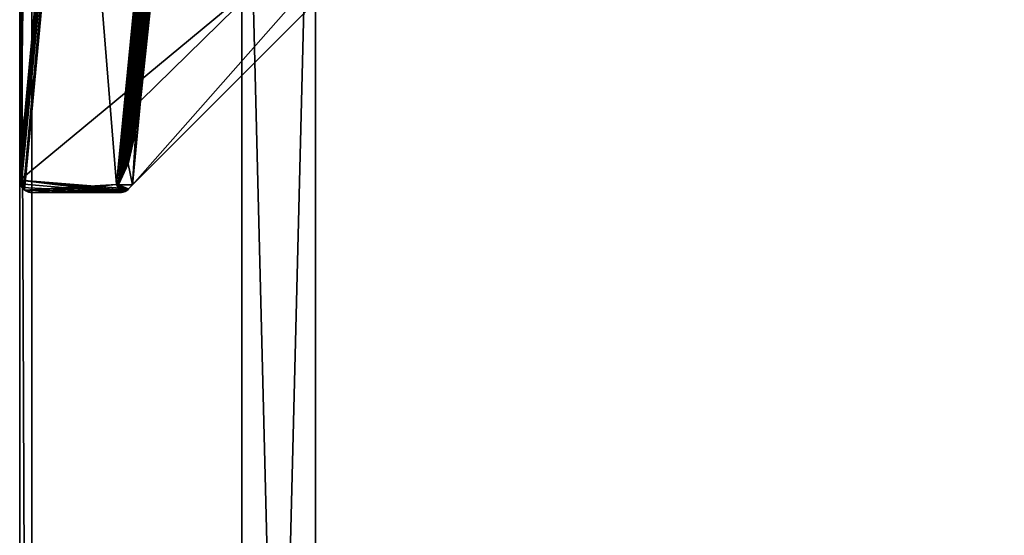
# Model space of a CAD drawing. Units: inches. Extents: x 892 to 1309, y 44 to 160.
# Drawn here: x 1128 to 1138, y 120 to 125 of the extents above; entities that cross this region are included whole.
import ezdxf

# ---------------------------------------------------------------- set-up
doc = ezdxf.new("R2010")
doc.units = ezdxf.units.IN
doc.header["$MEASUREMENT"] = 0
doc.layers.add('CET color Grey77', color=7, linetype='Continuous', true_color=0xc3c3c3)
doc.layers.add('CET color Grey98', color=7, linetype='Continuous', true_color=0xfafafa)
doc.layers.add('CET Default', color=7, linetype='Continuous')

# ---------------------------------------------------------------- blocks, each defined once
blk = doc.blocks.new('*C186')
at = {"layer": 'CET color Grey98', "linetype": 'Continuous'}
mesh = blk.add_polyface(dxfattribs=at)
corners = [(-0.375, 15, 29.156), (-0.375, -15, 40.156), (-0.375, 15, 40.156), (0.375, 15, 29.156), (0.375, 15, 40.156), (0.375, -15, 40.156), (-0.375, -15, 29.156), (0.375, -15, 29.156)]
mesh.append_faces([[corners[k] for k in face] for face in [(0, 1, 2, 0), (3, 2, 4, 3), (6, 5, 1, 6), (6, 3, 7, 6), (7, 4, 5, 7)]], dxfattribs={"vtx0": -1, "vtx3": -1})
mesh.append_faces([[corners[k] for k in face] for face in [(1, 5, 2, 1), (6, 1, 0, 6), (0, 2, 3, 0)]], dxfattribs={"vtx1": -1})
mesh.append_faces([[corners[k] for k in face] for face in [(5, 4, 2, 5), (6, 7, 5, 6), (6, 0, 3, 6), (7, 3, 4, 7)]], dxfattribs={"vtx2": -1})
blk = doc.blocks.new('*C192')
at = {"layer": 'CET Default', "linetype": 'Continuous'}
blk.add_blockref('*C186', (908.087, 115.18, 0), dxfattribs=at)
blk = doc.blocks.new('*C55')
at = {"layer": 'CET color Grey77', "linetype": 'Continuous'}
mesh = blk.add_polyface(dxfattribs=at)
corners = [(1.552, 1.552, 25.75), (1.585, 1.582, 26.676), (1.584, 1.578, 26.666), (1.585, 1.585, 26.689), (1.508, 1.583, 26.622), (1.519, 1.583, 26.623), (1.529, 1.583, 26.625), (1.539, 1.583, 26.629), (1.549, 1.583, 26.634), (1.558, 1.583, 26.64), (1.566, 1.584, 26.648), (1.572, 1.584, 26.656), (1.578, 1.584, 26.666), (1.582, 1.585, 26.676), (1.095, 6.476, 27.451), (1.131, 6.208, 27.429), (1.586, 1.586, 26.696), (1.155, 5.989, 27.412), (1.586, 1.586, 26.699), (1.62, 1.62, 27.412), (0.08, 0, 27.75), (6.875, 0, 27.75), (1.107, 6.964, 27.75), (6.067, 1.227, 27.487), (1.693, 1.693, 27.487), (1.21, 6.187, 27.487), (6.923, 1.148, 27.487), (1.148, 6.923, 27.487), (6.964, 1.107, 27.75), (1.156, 5.989, 27.418), (1.622, 1.622, 27.424), (1.157, 5.989, 27.424), (1.625, 1.625, 27.435), (1.16, 5.99, 27.435), (1.63, 1.63, 27.446), (1.168, 5.991, 27.452), (1.636, 1.636, 27.457), (1.172, 5.991, 27.457), (1.643, 1.643, 27.466), (1.185, 5.992, 27.47), (1.652, 1.652, 27.473), (1.192, 5.993, 27.475), (1.661, 1.661, 27.479), (1.2, 5.994, 27.479), (1.671, 1.671, 27.484), (1.208, 5.995, 27.483), (1.217, 5.996, 27.485), (1.682, 1.682, 27.487), (1.223, 5.996, 27.487)]
mesh.append_faces([[corners[k] for k in face] for face in [(0, 1, 2, 0), (0, 3, 1, 0), (0, 4, 5, 0), (0, 5, 6, 0), (0, 6, 7, 0), (0, 7, 8, 0), (0, 8, 9, 0), (0, 9, 10, 0), (0, 10, 11, 0), (0, 11, 12, 0), (0, 12, 13, 0), (0, 13, 3, 0), (10, 14, 11, 10), (11, 15, 12, 11), (12, 15, 13, 12), (13, 16, 3, 13), (13, 17, 16, 13), (16, 17, 18, 16), (18, 17, 19, 18), (28, 27, 22, 28), (19, 29, 30, 19), (30, 31, 32, 30), (32, 33, 34, 32), (34, 35, 36, 34), (36, 37, 38, 36), (38, 39, 40, 38), (40, 41, 42, 40), (42, 43, 44, 42), (44, 45, 46, 44), (44, 46, 47, 44), (47, 46, 48, 47), (47, 48, 24, 47), (24, 48, 25, 24)]])
mesh.append_faces([[corners[k] for k in face] for face in [(26, 25, 27, 26)]], dxfattribs={"vtx0": -1, "vtx1": -1, "vtx3": -1})
mesh.append_faces([[corners[k] for k in face] for face in [(20, 21, 22, 20)]], dxfattribs={"vtx1": -1, "vtx2": -1})
mesh.append_faces([[corners[k] for k in face] for face in [(23, 24, 25, 23)]], dxfattribs={"vtx2": -1})
mesh = blk.add_polyface(dxfattribs=at)
corners = [(6.875, 0, 27.75), (6.964, 1.107, 27.75), (1.107, 6.964, 27.75), (5.989, 1.155, 27.412), (5.989, 1.156, 27.418), (6.208, 1.131, 27.429), (5.99, 1.158, 27.427), (1.622, 1.622, 27.424), (5.99, 1.16, 27.435), (6.231, 1.132, 27.442), (1.625, 1.625, 27.435), (5.99, 1.164, 27.444), (6.232, 1.138, 27.451), (1.63, 1.63, 27.446), (5.991, 1.168, 27.452), (6.233, 1.144, 27.46), (5.991, 1.172, 27.457), (1.636, 1.636, 27.457), (5.992, 1.176, 27.461), (6.234, 1.152, 27.468), (1.643, 1.643, 27.466), (5.992, 1.18, 27.466), (5.992, 1.185, 27.47), (6.235, 1.161, 27.475), (1.652, 1.652, 27.473), (5.993, 1.192, 27.475), (5.994, 1.2, 27.479), (6.237, 1.171, 27.48), (1.661, 1.661, 27.479), (5.995, 1.208, 27.483), (1.671, 1.671, 27.484), (5.996, 1.217, 27.485), (6.238, 1.182, 27.484), (5.997, 1.226, 27.487), (6.24, 1.193, 27.487), (1.682, 1.682, 27.487), (6.067, 1.227, 27.487), (1.693, 1.693, 27.487), (1.21, 6.187, 27.487), (6.923, 1.148, 27.487), (1.148, 6.923, 27.487), (6.964, 1.107, 27.494)]
mesh.append_faces([[corners[k] for k in face] for face in [(3, 4, 5, 3), (4, 6, 5, 4), (4, 7, 6, 4), (6, 8, 9, 6), (6, 9, 5, 6), (6, 10, 8, 6), (8, 11, 12, 8), (8, 12, 9, 8), (8, 13, 11, 8), (11, 14, 15, 11), (11, 13, 14, 11), (14, 16, 15, 14), (14, 17, 16, 14), (16, 20, 18, 16), (18, 20, 21, 18), (21, 22, 23, 21), (21, 24, 22, 21), (22, 25, 23, 22), (22, 24, 25, 22), (25, 26, 27, 25), (25, 28, 26, 25), (26, 29, 27, 26), (26, 30, 29, 26), (29, 31, 32, 29), (29, 30, 31, 29), (31, 33, 34, 31), (31, 35, 33, 31), (33, 36, 34, 33), (33, 37, 36, 33), (39, 40, 41, 39), (1, 41, 40, 1)]])
mesh.append_faces([[corners[k] for k in face] for face in [(36, 38, 39, 36)]], dxfattribs={"vtx0": -1, "vtx1": -1, "vtx2": -1, "vtx3": -1})
mesh.append_faces([[corners[k] for k in face] for face in [(0, 1, 2, 0)]], dxfattribs={"vtx0": -1, "vtx2": -1, "vtx3": -1})
mesh.append_faces([[corners[k] for k in face] for face in [(16, 18, 19, 16)]], dxfattribs={"vtx1": -1})
mesh.append_faces([[corners[k] for k in face] for face in [(18, 21, 19, 18)]], dxfattribs={"vtx2": -1})
mesh = blk.add_polyface(dxfattribs=at)
corners = [(1.548, 0.055, 25.75), (1.608, 0.063, 27.391), (1.604, 0.048, 27.418), (1.551, 0.068, 25.75), (1.609, 0.08, 27.362), (1.583, 0.554, 26.622), (1.583, 1.508, 26.622), (6.917, 0.985, 27.486), (6.965, 0.038, 27.495), (1.583, 0.537, 26.624), (6.975, 0.05, 27.496), (6.933, 0.014, 27.499), (1.583, 0.521, 26.63), (6.911, 0.005, 27.503), (1.583, 0.506, 26.638), (6.794, 0.005, 27.495), (1.584, 0.493, 26.65), (6.846, 0.003, 27.5), (6.637, 0.011, 27.482), (1.584, 0.483, 26.664), (6.716, 0.007, 27.489), (6.89, 1.006, 27.484), (1.583, 1.529, 26.625), (6.78, 1.039, 27.475), (6.815, 1.03, 27.478), (1.583, 1.558, 26.64), (6.695, 1.057, 27.468), (0.08, 0, 27.75), (1.534, 0, 27.522), (6.875, 0, 27.522), (6.875, 0, 27.75), (1.542, 0, 27.514), (1.55, 0.002, 27.505), (1.558, 0.004, 27.497), (1.566, 0.007, 27.49), (1.573, 0.011, 27.482), (1.586, 0.021, 27.465), (1.596, 0.033, 27.444), (5.989, 1.155, 27.412), (1.622, 1.622, 27.424), (5.989, 1.156, 27.418)]
mesh.append_faces([[corners[k] for k in face] for face in [(0, 1, 2, 0), (3, 4, 1, 3), (5, 6, 7, 5), (5, 8, 9, 5), (5, 10, 8, 5), (5, 7, 10, 5), (9, 11, 12, 9), (9, 8, 11, 9), (12, 13, 14, 12), (12, 11, 13, 12), (14, 15, 16, 14), (14, 13, 17, 14), (14, 17, 15, 14), (16, 18, 19, 16), (16, 20, 18, 16), (16, 15, 20, 16), (19, 18, 4, 19), (6, 21, 7, 6), (22, 23, 24, 22), (22, 24, 21, 22), (25, 26, 23, 25), (28, 31, 29, 28), (31, 32, 29, 31), (32, 33, 17, 32), (32, 17, 29, 32), (33, 34, 17, 33), (34, 35, 18, 34), (34, 18, 17, 34), (35, 36, 18, 35), (36, 37, 18, 36), (37, 2, 18, 37), (2, 1, 18, 2), (1, 4, 18, 1), (38, 39, 40, 38)]])
mesh.append_faces([[corners[k] for k in face] for face in [(27, 28, 29, 27)]], dxfattribs={"vtx0": -1, "vtx2": -1, "vtx3": -1})
mesh.append_faces([[corners[k] for k in face] for face in [(27, 29, 30, 27)]], dxfattribs={"vtx0": -1, "vtx3": -1})
mesh = blk.add_polyface(dxfattribs=at)
corners = [(1.552, 1.552, 25.75), (1.583, 1.519, 26.623), (1.583, 1.508, 26.622), (1.583, 1.529, 26.625), (1.583, 1.539, 26.629), (1.583, 1.549, 26.634), (1.583, 1.558, 26.64), (1.584, 1.566, 26.648), (1.584, 1.572, 26.656), (1.584, 1.578, 26.666), (6.89, 1.006, 27.484), (6.78, 1.039, 27.475), (6.646, 1.067, 27.464), (6.695, 1.057, 27.468), (6.476, 1.095, 27.451), (1.585, 1.582, 26.676), (6.208, 1.131, 27.429), (1.585, 1.585, 26.689), (1.586, 1.586, 26.696), (1.586, 1.586, 26.699), (5.989, 1.155, 27.412), (1.62, 1.62, 27.412), (1.622, 1.622, 27.424), (5.99, 1.158, 27.427), (1.625, 1.625, 27.435), (5.99, 1.16, 27.435), (1.63, 1.63, 27.446), (5.991, 1.168, 27.452), (1.636, 1.636, 27.457), (5.991, 1.172, 27.457), (1.643, 1.643, 27.466), (5.992, 1.18, 27.466), (1.652, 1.652, 27.473), (5.993, 1.192, 27.475), (1.661, 1.661, 27.479), (5.994, 1.2, 27.479), (1.671, 1.671, 27.484), (5.996, 1.217, 27.485), (1.682, 1.682, 27.487), (5.997, 1.226, 27.487), (1.693, 1.693, 27.487)]
mesh.append_faces([[corners[k] for k in face] for face in [(0, 1, 2, 0), (0, 3, 1, 0), (0, 4, 3, 0), (0, 5, 4, 0), (0, 6, 5, 0), (0, 7, 6, 0), (0, 8, 7, 0), (0, 9, 8, 0), (2, 1, 10, 2), (1, 3, 10, 1), (3, 4, 11, 3), (4, 5, 11, 4), (5, 6, 11, 5), (6, 7, 12, 6), (6, 12, 13, 6), (7, 8, 12, 7), (8, 9, 14, 8), (8, 14, 12, 8), (9, 15, 16, 9), (9, 16, 14, 9), (15, 17, 16, 15), (17, 18, 16, 17), (18, 19, 20, 18), (18, 20, 16, 18), (19, 21, 20, 19), (20, 21, 22, 20), (23, 22, 24, 23), (25, 24, 26, 25), (27, 26, 28, 27), (29, 28, 30, 29), (31, 30, 32, 31), (33, 32, 34, 33), (35, 34, 36, 35), (37, 36, 38, 37), (39, 38, 40, 39)]])
mesh = blk.add_polyface(dxfattribs=at)
corners = [(5.99, 1.164, 27.444), (6.233, 1.144, 27.46), (6.232, 1.138, 27.451), (5.991, 1.172, 27.457), (6.234, 1.152, 27.468), (5.992, 1.18, 27.466), (6.235, 1.161, 27.475), (5.993, 1.192, 27.475), (6.237, 1.171, 27.48), (5.995, 1.208, 27.483), (6.238, 1.182, 27.484), (5.996, 1.217, 27.485), (6.24, 1.193, 27.487), (6.067, 1.227, 27.487), (6.371, 1.182, 27.487), (6.923, 1.148, 27.487), (6.208, 1.131, 27.429), (6.231, 1.132, 27.442), (6.454, 1.103, 27.456), (6.476, 1.095, 27.451), (6.455, 1.109, 27.463), (6.457, 1.116, 27.469), (6.459, 1.127, 27.477), (6.462, 1.143, 27.484), (6.654, 1.105, 27.486), (6.709, 1.102, 27.487), (6.645, 1.072, 27.469), (6.647, 1.08, 27.475), (6.651, 1.092, 27.481), (6.801, 1.059, 27.486), (6.964, 1.107, 27.494), (6.923, 1.004, 27.487), (6.964, 1.107, 27.75), (6.975, 1.095, 27.496), (6.979, 1.088, 27.75)]
mesh.append_faces([[corners[k] for k in face] for face in [(0, 1, 2, 0), (3, 4, 1, 3), (5, 6, 4, 5), (7, 8, 6, 7), (9, 10, 8, 9), (11, 12, 10, 11), (13, 14, 12, 13), (16, 17, 18, 16), (16, 18, 19, 16), (17, 2, 18, 17), (2, 1, 20, 2), (2, 20, 18, 2), (1, 21, 20, 1), (1, 4, 21, 1), (4, 6, 22, 4), (4, 22, 21, 4), (6, 8, 22, 6), (8, 10, 23, 8), (8, 23, 22, 8), (10, 12, 23, 10), (12, 14, 23, 12), (14, 24, 23, 14), (14, 25, 24, 14), (18, 20, 26, 18), (18, 26, 19, 18), (20, 21, 27, 20), (21, 22, 27, 21), (22, 23, 28, 22), (22, 28, 27, 22), (23, 24, 28, 23), (24, 25, 29, 24), (15, 30, 31, 15), (32, 33, 30, 32), (32, 34, 33, 32)]])
mesh.append_faces([[corners[k] for k in face] for face in [(13, 15, 14, 13), (14, 15, 25, 14)]], dxfattribs={"vtx0": -1, "vtx1": -1, "vtx3": -1})
mesh = blk.add_polyface(dxfattribs=at)
corners = [(6.875, 0, 27.75), (6.979, 1.088, 27.75), (6.964, 1.107, 27.75), (6.989, 1.071, 27.75), (7, 0.125, 27.5), (6.917, 0.985, 27.486), (7, 1.019, 27.5), (7, 0.125, 27.75), (7, 1.019, 27.75), (6.455, 1.109, 27.463), (6.647, 1.08, 27.475), (6.645, 1.072, 27.469), (6.476, 1.095, 27.451), (6.646, 1.067, 27.464), (6.695, 1.057, 27.468), (6.78, 1.039, 27.475), (6.651, 1.092, 27.481), (6.796, 1.046, 27.481), (6.654, 1.105, 27.486), (6.801, 1.059, 27.486), (6.709, 1.102, 27.487), (6.923, 1.004, 27.487), (6.923, 1.148, 27.487), (6.89, 1.006, 27.484), (6.815, 1.03, 27.478), (6.964, 1.107, 27.494), (6.975, 1.095, 27.496), (6.984, 1.082, 27.497), (6.991, 1.067, 27.498), (6.996, 1.051, 27.499), (6.999, 1.036, 27.5), (6.996, 1.053, 27.75), (6.999, 1.033, 27.75)]
mesh.append_faces([[corners[k] for k in face] for face in [(4, 5, 6, 4), (9, 10, 11, 9), (10, 16, 17, 10), (10, 17, 15, 10), (16, 18, 19, 16), (16, 19, 17, 16), (20, 21, 19, 20), (19, 21, 23, 19), (21, 25, 26, 21), (26, 1, 27, 26), (1, 3, 27, 1), (27, 3, 28, 27), (3, 31, 28, 3), (28, 31, 29, 28), (31, 32, 29, 31), (29, 32, 30, 29), (30, 32, 6, 30), (32, 8, 6, 32)]])
mesh.append_faces([[corners[k] for k in face] for face in [(5, 21, 6, 5)]], dxfattribs={"vtx0": -1, "vtx1": -1, "vtx3": -1})
mesh.append_faces([[corners[k] for k in face] for face in [(0, 1, 2, 0), (0, 3, 1, 0), (11, 14, 13, 11), (11, 15, 14, 11), (21, 27, 28, 21), (21, 28, 29, 21), (21, 29, 30, 21), (21, 30, 6, 21)]], dxfattribs={"vtx0": -1, "vtx2": -1, "vtx3": -1})
mesh.append_faces([[corners[k] for k in face] for face in [(7, 6, 8, 7), (20, 22, 21, 20), (15, 23, 24, 15)]], dxfattribs={"vtx0": -1, "vtx3": -1})
mesh.append_faces([[corners[k] for k in face] for face in [(12, 11, 13, 12), (23, 21, 5, 23)]], dxfattribs={"vtx1": -1})
mesh.append_faces([[corners[k] for k in face] for face in [(15, 17, 23, 15)]], dxfattribs={"vtx1": -1, "vtx2": -1})
mesh.append_faces([[corners[k] for k in face] for face in [(11, 10, 15, 11), (17, 19, 23, 17), (21, 26, 27, 21)]], dxfattribs={"vtx2": -1})
mesh = blk.add_polyface(dxfattribs=at)
corners = [(6.637, 0.011, 27.482), (6.716, 0.007, 27.489), (6.846, 0.003, 27.5), (6.794, 0.005, 27.495), (6.892, 0.001, 27.509), (6.875, 0, 27.522), (6.911, 0.005, 27.503), (6.875, 0, 27.75), (6.912, 0.006, 27.75), (7, 1.019, 27.75), (6.996, 1.053, 27.75), (6.989, 1.071, 27.75), (6.999, 1.033, 27.75), (6.933, 0.014, 27.499), (6.948, 0.023, 27.75), (6.953, 0.027, 27.496), (6.965, 0.038, 27.495), (6.977, 0.052, 27.75), (6.975, 0.05, 27.496), (6.984, 0.063, 27.497), (6.917, 0.985, 27.486), (6.991, 0.077, 27.498), (6.995, 0.088, 27.75), (6.996, 0.093, 27.499), (6.999, 0.109, 27.5), (7, 0.125, 27.5), (7, 0.125, 27.75), (7, 1.019, 27.5)]
mesh.append_faces([[corners[k] for k in face] for face in [(7, 5, 4, 7), (7, 4, 8, 7), (4, 6, 8, 4), (6, 13, 8, 6), (8, 13, 14, 8), (13, 15, 14, 13), (13, 16, 15, 13), (14, 15, 16, 14), (14, 16, 17, 14), (16, 18, 17, 16), (18, 19, 17, 18), (18, 20, 19, 18), (17, 19, 21, 17), (17, 21, 22, 17), (19, 20, 25, 19), (21, 23, 22, 21), (22, 23, 24, 22), (22, 24, 26, 22), (24, 25, 26, 24)]])
mesh.append_faces([[corners[k] for k in face] for face in [(7, 10, 11, 7), (7, 12, 10, 7), (7, 9, 12, 7), (19, 24, 23, 19)]], dxfattribs={"vtx0": -1, "vtx2": -1, "vtx3": -1})
mesh.append_faces([[corners[k] for k in face] for face in [(2, 4, 5, 2), (19, 23, 21, 19)]], dxfattribs={"vtx0": -1, "vtx3": -1})
mesh.append_faces([[corners[k] for k in face] for face in [(0, 1, 2, 0), (25, 27, 26, 25)]], dxfattribs={"vtx1": -1})
mesh.append_faces([[corners[k] for k in face] for face in [(7, 8, 9, 7), (8, 14, 9, 8), (14, 17, 9, 14), (17, 22, 9, 17)]], dxfattribs={"vtx1": -1, "vtx2": -1})
mesh.append_faces([[corners[k] for k in face] for face in [(1, 3, 2, 1), (2, 6, 4, 2), (19, 25, 24, 19), (22, 26, 9, 22)]], dxfattribs={"vtx2": -1})
blk = doc.blocks.new('*C53')
at = {"layer": 'CET Default', "linetype": 'Continuous', "rotation": 270.0000000000001}
blk.add_blockref('*C55', (905.453, 130.553), dxfattribs=at)
blk = doc.blocks.new('*C180')
at = {"layer": 'CET color Grey98', "linetype": 'Continuous'}
mesh = blk.add_polyface(dxfattribs=at)
corners = [(0, -32.312, 29), (0, -32.312, 27.875), (60, -32.312, 29), (0, -2.312, 27.875), (0.125, -32.187, 27.875), (59.875, -32.187, 27.875), (60, -32.312, 27.875), (0.125, -32.187, 29), (59.875, -32.187, 29), (0, -2.312, 29), (0.125, -2.437, 27.875), (0.125, -2.437, 29), (59.875, -2.437, 27.875), (59.875, -2.437, 29), (60, -2.312, 29), (60, -2.312, 27.875)]
mesh.append_faces([[corners[k] for k in face] for face in [(1, 5, 6, 1), (0, 8, 2, 0)]], dxfattribs={"vtx0": -1, "vtx1": -1, "vtx3": -1})
mesh.append_faces([[corners[k] for k in face] for face in [(1, 4, 5, 1), (0, 7, 8, 0)]], dxfattribs={"vtx0": -1, "vtx2": -1, "vtx3": -1})
mesh.append_faces([[corners[k] for k in face] for face in [(4, 3, 10, 4), (7, 9, 11, 7), (7, 5, 4, 7), (8, 12, 5, 8), (2, 13, 14, 2), (6, 12, 15, 6), (9, 15, 3, 9), (9, 13, 14, 9), (3, 12, 15, 3), (10, 13, 11, 10)]], dxfattribs={"vtx0": -1, "vtx3": -1})
mesh.append_faces([[corners[k] for k in face] for face in [(0, 1, 2, 0), (1, 0, 3, 1), (7, 4, 11, 7), (2, 6, 14, 2)]], dxfattribs={"vtx1": -1})
mesh.append_faces([[corners[k] for k in face] for face in [(1, 3, 4, 1), (0, 9, 7, 0), (5, 12, 6, 5), (8, 13, 2, 8)]], dxfattribs={"vtx1": -1, "vtx2": -1})
mesh.append_faces([[corners[k] for k in face] for face in [(1, 6, 2, 1), (0, 9, 3, 0), (7, 8, 5, 7), (4, 10, 11, 4), (8, 13, 12, 8), (6, 15, 14, 6), (9, 14, 15, 9), (9, 11, 13, 9), (3, 10, 12, 3), (10, 12, 13, 10)]], dxfattribs={"vtx2": -1})
mesh = blk.add_polyface(dxfattribs=at)
corners = [(0.125, -32.187, 27.875), (0.125, -2.437, 27.875), (59.875, -2.437, 27.875), (59.875, -32.187, 27.875)]
mesh.append_faces([[corners[k] for k in face] for face in [(0, 2, 3, 0)]], dxfattribs={"vtx0": -1, "vtx3": -1})
mesh.append_faces([[corners[k] for k in face] for face in [(0, 1, 2, 0)]], dxfattribs={"vtx2": -1})
mesh = blk.add_polyface(dxfattribs=at)
corners = [(0.125, -32.187, 29), (59.875, -32.187, 29), (59.875, -2.437, 29), (0.125, -2.437, 29)]
mesh.append_faces([[corners[k] for k in face] for face in [(0, 2, 3, 0)]], dxfattribs={"vtx0": -1, "vtx3": -1})
mesh.append_faces([[corners[k] for k in face] for face in [(0, 1, 2, 0)]], dxfattribs={"vtx2": -1})
blk = doc.blocks.new('*C178')
at = {"layer": 'CET Default', "linetype": 'Continuous', "rotation": 179.9999999999998}
blk.add_blockref('*C180', (965.453, 98.24), dxfattribs=at)

msp = doc.modelspace()

# ---------------------------------------------------------------- block references
at = {"layer": 'CET Default', "linetype": 'Continuous'}
for name in ['*C53', '*C178', '*C192']:
    msp.add_blockref(name, (222.323, 0), dxfattribs=at)

doc.saveas('drawing.dxf')
